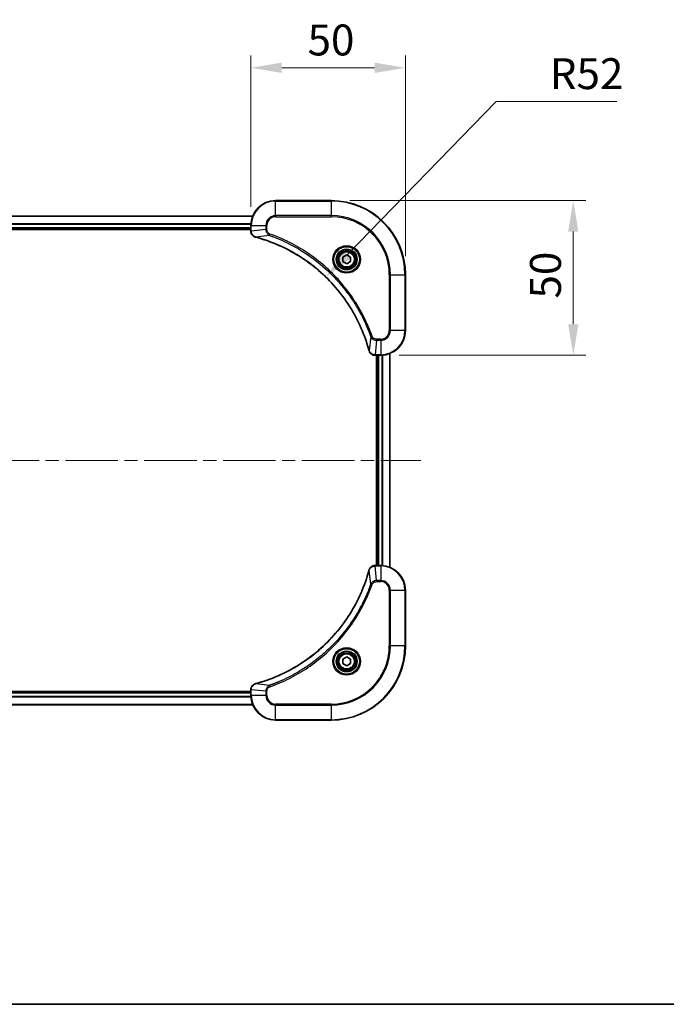
# Model space of a CAD drawing. Units: millimetres. Extents: x 43 to 6555, y 24 to 1148.
# Drawn here: x 1843 to 2053, y 24 to 342 of the extents above; entities that cross this region are included whole.
import ezdxf

# ---------------------------------------------------------------- set-up
doc = ezdxf.new("R2010")
doc.units = ezdxf.units.MM
doc.header["$LTSCALE"] = 3
doc.linetypes.add('CHAIN', pattern=[0.3543, 0.2362, -0.0295, 0.0591, -0.0295])
doc.layers.get('Defpoints').update_dxf_attribs({"lineweight": 25})
for name, color, linetype, lineweight in [('Border (ISO)', 7, 'Continuous', 35), ('Dimension (ISO)', 7, 'Continuous', 18), ('Dimension (ISO) @ 1', 7, 'Continuous', 18), ('Visible (ISO)', 7, 'Continuous', 35), ('Visible Narrow (ISO)', 7, 'Continuous', 25)]:
    doc.layers.add(name, color=color, linetype=linetype, lineweight=lineweight)
doc.layers.add('Centerline (ISO)', color=7, linetype='Continuous', lineweight=18, true_color=0x80ffff)
doc.styles.add('Note Text (TK)', font='MS PGothic.ttf')
doc.dimstyles.new('Default - Method 1b (TK)', dxfattribs={"dimscale": 3, "dimtxt": 2.5, "dimasz": 2.5, "dimexe": 1, "dimexo": 1.5, "dimgap": 1, "dimtad": 1, "dimrnd": 1e-08, "dimdsep": 46, "dimtxsty": 'Note Text (TK)', "dimcen": 0.09, "dimdle": 5, "dimclrd": 100, "dimclre": 100, "dimclrt": 7, "dimadec": 1, "dimazin": 1, "dimtfac": 1, "dimtmove": 0, "dimatfit": 3, "dimfxl": 0, "dimtolj": 1, "dimlwd": -1, "dimlwe": -1, "dimarcsym": 0})

# ---------------------------------------------------------------- blocks, each defined once
blk = doc.blocks.new('図面枠 tk図枠')
at = {"layer": 'Border (ISO)'}
blk.add_line((14.5, 8), (405.5, 8), dxfattribs=at)
blk = doc.blocks.new('*D44')
at = {"layer": 'Defpoints', "color": 0, "transparency": 16777216}
for p in [(1968.21, 326.85), (1918.21, 275.9), (1968.21, 259.9)]:
    blk.add_point(p, dxfattribs=at)
at = {"layer": 'Dimension (ISO)', "color": 100, "transparency": 16777216}
for p, q in [((1918.21, 281.9), (1918.21, 330.85)), ((1968.21, 265.9), (1968.21, 330.85)), ((1928.21, 326.85), (1958.21, 326.85))]:
    blk.add_line(p, q, dxfattribs=at)
for points in [[(1928.21, 328.52), (1928.21, 325.19), (1918.21, 326.85)], [(1958.21, 328.52), (1958.21, 325.19), (1968.21, 326.85)]]:
    blk.add_solid(points, dxfattribs=at)
at = {"layer": 'Dimension (ISO)', "color": 7, "transparency": 16777216, "insert": (1936.56, 335.85), "char_height": 10, "attachment_point": 4, "style": 'Note Text (TK)'}
blk.add_mtext('\\A1;50', dxfattribs=at)
blk = doc.blocks.new('*D45')
at = {"layer": 'Defpoints', "color": 0, "transparency": 16777216}
for p in [(1944.21, 283.9), (1960.21, 233.9), (2022.52, 233.9)]:
    blk.add_point(p, dxfattribs=at)
at = {"layer": 'Dimension (ISO)', "color": 100, "transparency": 16777216}
for p, q in [((1950.21, 283.9), (2026.52, 283.9)), ((2022.52, 273.9), (2022.52, 243.9)), ((1966.21, 233.9), (2026.52, 233.9))]:
    blk.add_line(p, q, dxfattribs=at)
for points in [[(2020.85, 273.9), (2024.18, 273.9), (2022.52, 283.9)], [(2020.85, 243.9), (2024.18, 243.9), (2022.52, 233.9)]]:
    blk.add_solid(points, dxfattribs=at)
at = {"layer": 'Dimension (ISO)', "color": 7, "transparency": 16777216, "insert": (2013.52, 252.25), "char_height": 10, "attachment_point": 4, "rotation": 90, "style": 'Note Text (TK)'}
blk.add_mtext('\\A1;50', dxfattribs=at)
blk = doc.blocks.new('*D46')
at = {"layer": 'Defpoints', "color": 0, "transparency": 16777216}
for p in [(1942.44, 259.2), (1906.21, 221.9)]:
    blk.add_point(p, dxfattribs=at)
at = {"layer": 'Dimension (ISO)', "color": 100, "transparency": 16777216}
for p, q in [((1997.59, 315.96), (1949.41, 266.37)), ((2036.61, 315.96), (1997.59, 315.96))]:
    blk.add_line(p, q, dxfattribs=at)
blk.add_solid([(1948.22, 267.53), (1950.61, 265.21), (1942.44, 259.2)], dxfattribs=at)
at = {"layer": 'Dimension (ISO)', "color": 7, "transparency": 16777216, "insert": (2014.9, 324.96), "char_height": 10, "attachment_point": 4, "style": 'Note Text (TK)'}
blk.add_mtext('\\A1;R52', dxfattribs=at)

msp = doc.modelspace()

# ---------------------------------------------------------------- linework, layer by layer
at = {"layer": 'Centerline (ISO)', "linetype": 'CHAIN', "ltscale": 23.990969}
msp.add_line((1705.21, 199.9), (1973.21, 199.9), dxfattribs=at)
at = {"layer": 'Visible (ISO)'}
for p, q in [((1944.21, 283.9), (1926.21, 283.9)), ((1759.6262, 278.9), (1918.7938, 278.9)), ((1760.21, 274.9), (1918.21, 274.9)), ((1760.21, 274.6), (1918.21, 274.6)), ((1918.21, 275.9), (1918.21, 274.069)), ((1918.21, 274.0536), (1918.21, 274.069)), ((1947.96, 265.6217), (1949.21, 266.3434)), ((1947.96, 264.1783), (1947.96, 265.6217)), ((1949.21, 266.3434), (1950.46, 265.6217)), ((1950.46, 265.6217), (1950.46, 264.1783)), ((1949.21, 263.4566), (1947.96, 264.1783)), ((1950.46, 264.1783), (1949.21, 263.4566)), ((1968.21, 241.9), (1968.21, 259.9)), ((1958.379, 233.9), (1958.3636, 233.9)), ((1958.379, 233.9), (1960.21, 233.9)), ((1958.91, 233.9), (1958.91, 165.9)), ((1959.21, 233.9), (1959.21, 165.9)), ((1963.21, 234.4838), (1963.21, 165.3162)), ((1958.3636, 165.9), (1958.379, 165.9)), ((1960.21, 165.9), (1958.379, 165.9)), ((1968.21, 139.9), (1968.21, 157.9)), ((1947.96, 135.6217), (1949.21, 136.3434)), ((1947.96, 134.1783), (1947.96, 135.6217)), ((1949.21, 133.4566), (1947.96, 134.1783)), ((1949.21, 136.3434), (1950.46, 135.6217)), ((1950.46, 134.1783), (1949.21, 133.4566)), ((1950.46, 135.6217), (1950.46, 134.1783)), ((1918.21, 125.2), (1760.21, 125.2)), ((1918.21, 124.9), (1760.21, 124.9)), ((1918.21, 125.731), (1918.21, 125.7464)), ((1918.21, 125.731), (1918.21, 123.9)), ((1918.7938, 120.9), (1759.6262, 120.9)), ((1926.21, 115.9), (1944.21, 115.9))]:
    msp.add_line(p, q, dxfattribs=at)
for centre, radius in [((1949.21, 264.9), 3.25), ((1949.21, 264.9), 2.75), ((1949.21, 134.9), 3.25), ((1949.21, 134.9), 2.75)]:
    msp.add_circle(centre, radius, dxfattribs=at)
for centre, radius, start, end in [((1926.21, 275.9), 8, 90, 180), ((1944.21, 259.9), 24, 0, 90), ((1960.21, 241.9), 8, 270, 0), ((1960.21, 157.9), 8, 0, 90), ((1944.21, 139.9), 24, 270, 0), ((1926.21, 123.9), 8, 180, 270)]:
    msp.add_arc(centre, radius, start, end, dxfattribs=at)
for points, knots in [([(1918.21, 274.0536), (1918.21, 273.5539), (1918.4063, 273.0562), (1918.7455, 272.6916), (1918.9999, 272.4181), (1919.3332, 272.2182), (1919.6915, 272.122)], [-0.196787795, -0.196787795, -0.196787795, -0.196787795, -0.084337626, -0.084337626, -0.084337626, 0, 0, 0, 0]), ([(1919.7638, 272.1026), (1922.2581, 271.4292), (1924.7021, 270.5695), (1927.0687, 269.5331), (1931.8019, 267.4604), (1936.224, 264.6769), (1940.1397, 261.3053), (1944.0554, 257.9338), (1947.4647, 253.9741), (1950.2173, 249.6012), (1952.9699, 245.2284), (1955.0657, 240.4424), (1956.4126, 235.4538)], [0, 0, 0, 0, 0.78253283, 0.78253283, 0.78253283, 2.34759848, 2.34759848, 2.34759848, 3.91266414, 3.91266414, 3.91266414, 5.47772979, 5.47772979, 5.47772979, 5.47772979]), ([(1956.432, 235.3815), (1956.4961, 235.1426), (1956.6054, 234.9149), (1956.7529, 234.7144), (1956.9005, 234.5139), (1957.0864, 234.3408), (1957.2976, 234.2078), (1957.6144, 234.0082), (1957.9888, 233.9), (1958.3636, 233.9)], [-0.196787795, -0.196787795, -0.196787795, -0.196787795, -0.140562711, -0.140562711, -0.140562711, -0.084337626, -0.084337626, -0.084337626, 0, 0, 0, 0]), ([(1958.3636, 165.9), (1957.8639, 165.9), (1957.3662, 165.7037), (1957.0016, 165.3645), (1956.7281, 165.1102), (1956.5282, 164.7768), (1956.432, 164.4185)], [-0.196787795, -0.196787795, -0.196787795, -0.196787795, -0.084337626, -0.084337626, -0.084337626, 0, 0, 0, 0]), ([(1956.4126, 164.3463), (1955.7391, 161.852), (1954.8795, 159.4079), (1953.8431, 157.0413), (1951.7704, 152.3081), (1948.9869, 147.886), (1945.6153, 143.9704), (1942.2437, 140.0547), (1938.2841, 136.6453), (1933.9112, 133.8927), (1929.5384, 131.1402), (1924.7524, 129.0443), (1919.7638, 127.6975)], [0, 0, 0, 0, 0.78253283, 0.78253283, 0.78253283, 2.34759848, 2.34759848, 2.34759848, 3.91266414, 3.91266414, 3.91266414, 5.47772979, 5.47772979, 5.47772979, 5.47772979]), ([(1919.6915, 127.678), (1919.4526, 127.6139), (1919.2249, 127.5047), (1919.0244, 127.3571), (1918.8239, 127.2095), (1918.6508, 127.0236), (1918.5178, 126.8124), (1918.3182, 126.4956), (1918.21, 126.1212), (1918.21, 125.7464)], [-0.196787795, -0.196787795, -0.196787795, -0.196787795, -0.140562711, -0.140562711, -0.140562711, -0.084337626, -0.084337626, -0.084337626, 0, 0, 0, 0])]:
    msp.add_open_spline(points, degree=3, knots=knots, dxfattribs=at)
for points in [[(1919.6915, 272.122), (1919.7154, 272.1156), (1919.7396, 272.1091), (1919.7638, 272.1026)], [(1956.4126, 235.4538), (1956.4191, 235.4296), (1956.4256, 235.4054), (1956.432, 235.3815)], [(1956.432, 164.4185), (1956.4256, 164.3946), (1956.4191, 164.3704), (1956.4126, 164.3463)], [(1919.7638, 127.6975), (1919.7396, 127.6909), (1919.7154, 127.6844), (1919.6915, 127.678)]]:
    msp.add_open_spline(points, degree=3, dxfattribs=at)
at = {"layer": 'Visible Narrow (ISO)'}
for p, q in [((1926.21, 283.7536), (1926.21, 283.9)), ((1926.21, 283.7536), (1944.21, 283.7536)), ((1926.21, 279.0465), (1926.21, 283.7536)), ((1944.21, 283.7536), (1944.21, 283.9)), ((1944.21, 283.7536), (1944.21, 279.0465)), ((1759.654, 278.8305), (1918.7661, 278.8305)), ((1926.21, 279.0465), (1926.21, 278.6929)), ((1944.21, 279.0465), (1926.21, 279.0465)), ((1926.21, 278.6929), (1944.21, 278.6929)), ((1944.21, 278.6929), (1944.21, 279.0465)), ((1760.1882, 276.49), (1918.2318, 276.49)), ((1760.2019, 276.2595), (1918.2181, 276.2595)), ((1760.21, 275.2), (1918.21, 275.2)), ((1918.21, 275.9), (1918.3565, 275.9)), ((1918.3565, 274.069), (1918.21, 274.069)), ((1918.3565, 274.069), (1918.3565, 275.9)), ((1918.3565, 275.9), (1923.0636, 275.9)), ((1923.0636, 274.5629), (1918.3565, 274.069)), ((1923.0636, 275.9), (1923.0636, 274.5629)), ((1923.0636, 275.9), (1923.4171, 275.9)), ((1923.0636, 274.5629), (1923.4171, 274.5629)), ((1923.4171, 274.5629), (1923.4171, 275.9)), ((1924.2393, 272.6622), (1919.7717, 272.1315)), ((1924.2393, 272.6622), (1924.3928, 273.0949)), ((1963.0029, 259.9), (1963.0029, 241.9)), ((1963.3565, 259.9), (1963.0029, 259.9)), ((1963.3565, 259.9), (1968.0636, 259.9)), ((1963.3565, 241.9), (1963.3565, 259.9)), ((1968.0636, 259.9), (1968.0636, 241.9)), ((1968.0636, 259.9), (1968.21, 259.9)), ((1956.9722, 239.9294), (1956.4415, 235.4617)), ((1956.9722, 239.9294), (1957.4048, 240.0828)), ((1960.21, 239.1071), (1958.8729, 239.1071)), ((1958.8729, 238.7536), (1958.8729, 239.1071)), ((1960.21, 238.7536), (1960.21, 239.1071)), ((1963.3565, 241.9), (1963.0029, 241.9)), ((1968.0636, 241.9), (1963.3565, 241.9)), ((1968.0636, 241.9), (1968.21, 241.9)), ((1958.8729, 238.7536), (1958.379, 234.0465)), ((1958.8729, 238.7536), (1960.21, 238.7536)), ((1960.21, 238.7536), (1960.21, 234.0465)), ((1960.21, 234.0465), (1958.379, 234.0465)), ((1958.379, 233.9), (1958.379, 234.0465)), ((1959.51, 233.9), (1959.51, 165.9)), ((1960.21, 234.0465), (1960.21, 233.9)), ((1960.5695, 233.9081), (1960.5695, 165.8919)), ((1960.8, 233.9218), (1960.8, 165.8782)), ((1963.1405, 234.4561), (1963.1405, 165.344)), ((1958.379, 165.7536), (1958.379, 165.9)), ((1958.379, 165.7536), (1960.21, 165.7536)), ((1958.8729, 161.0465), (1958.379, 165.7536)), ((1960.21, 165.9), (1960.21, 165.7536)), ((1960.21, 165.7536), (1960.21, 161.0465)), ((1956.9722, 159.8707), (1956.4415, 164.3384)), ((1956.9722, 159.8707), (1957.4048, 159.7173)), ((1960.21, 161.0465), (1958.8729, 161.0465)), ((1958.8729, 161.0465), (1958.8729, 160.6929)), ((1958.8729, 160.6929), (1960.21, 160.6929)), ((1960.21, 161.0465), (1960.21, 160.6929)), ((1963.0029, 157.9), (1963.0029, 139.9)), ((1963.3565, 157.9), (1963.0029, 157.9)), ((1963.3565, 139.9), (1963.3565, 157.9)), ((1963.3565, 157.9), (1968.0636, 157.9)), ((1968.0636, 157.9), (1968.21, 157.9)), ((1968.0636, 157.9), (1968.0636, 139.9)), ((1963.0029, 139.9), (1963.3565, 139.9)), ((1968.0636, 139.9), (1963.3565, 139.9)), ((1968.0636, 139.9), (1968.21, 139.9)), ((1924.2393, 127.1378), (1919.7717, 127.6685)), ((1918.21, 124.6), (1760.21, 124.6)), ((1918.21, 125.731), (1918.3565, 125.731)), ((1923.0636, 125.2371), (1918.3565, 125.731)), ((1918.3565, 123.9), (1918.3565, 125.731)), ((1923.0636, 125.2371), (1923.0636, 123.9)), ((1923.0636, 125.2371), (1923.4171, 125.2371)), ((1923.4171, 123.9), (1923.4171, 125.2371)), ((1924.2393, 127.1378), (1924.3928, 126.7052)), ((1918.2318, 123.3101), (1760.1882, 123.3101)), ((1918.2181, 123.5405), (1760.2019, 123.5405)), ((1918.3565, 123.9), (1918.21, 123.9)), ((1923.0636, 123.9), (1918.3565, 123.9)), ((1923.0636, 123.9), (1923.4171, 123.9)), ((1944.21, 121.1071), (1926.21, 121.1071)), ((1926.21, 120.7536), (1926.21, 121.1071)), ((1944.21, 120.7536), (1944.21, 121.1071)), ((1918.7661, 120.9696), (1759.654, 120.9696)), ((1926.21, 116.0465), (1926.21, 120.7536)), ((1926.21, 120.7536), (1944.21, 120.7536)), ((1944.21, 120.7536), (1944.21, 116.0465)), ((1944.21, 116.0465), (1926.21, 116.0465)), ((1926.21, 116.0465), (1926.21, 115.9)), ((1944.21, 116.0465), (1944.21, 115.9))]:
    msp.add_line(p, q, dxfattribs=at)
for centre, radius in [((1949.21, 264.9), 4.4571), ((1949.21, 264.9), 4.1036), ((1949.21, 264.9), 3.3964), ((1949.21, 264.9), 2.45), ((1949.21, 134.9), 4.4571), ((1949.21, 134.9), 4.1036), ((1949.21, 134.9), 3.3964), ((1949.21, 134.9), 2.45)]:
    msp.add_circle(centre, radius, dxfattribs=at)
for centre, radius, start, end in [((1926.21, 275.9), 7.8536, 90, 180), ((1944.21, 259.9), 23.8536, 0, 90), ((1926.21, 275.9), 3.1464, 90, 180), ((1926.21, 275.9), 2.7929, 90, 180), ((1944.21, 259.9), 19.1464, 0, 90), ((1944.21, 259.9), 18.7929, 0, 90), ((1960.21, 241.9), 2.7929, 270, 0), ((1960.21, 241.9), 7.8536, 270, 0), ((1960.21, 241.9), 3.1464, 270, 0), ((1960.21, 157.9), 7.8536, 0, 90), ((1960.21, 157.9), 3.1464, 0, 90), ((1960.21, 157.9), 2.7929, 0, 90), ((1944.21, 139.9), 18.7929, 270, 0), ((1944.21, 139.9), 23.8536, 270, 0), ((1944.21, 139.9), 19.1464, 270, 0), ((1926.21, 123.9), 7.8536, 180, 270), ((1926.21, 123.9), 3.1464, 180, 270), ((1926.21, 123.9), 2.7929, 180, 270)]:
    msp.add_arc(centre, radius, start, end, dxfattribs=at)
for centre, major_axis, ratio, start_param, end_param in [((1918.71, 274.0536), (-0.5, 0), 0.00935385, 0, 0.7859117), ((1918.6107, 273.8229), (0.0487, -2.3816), 0.10517158, 4.60669413, 4.61457479), ((1919.8211, 272.6049), (-0.1296, -0.4829), 0.14287502, 5.88309352, 6.28318531), ((1919.8941, 272.5853), (-0.1303, -0.4827), 0.00038233, 0, 0.34837257), ((1956.8953, 235.5841), (-0.4827, -0.1303), 0.00038233, 5.93481129, 6.28318377), ((1956.9149, 235.5111), (-0.4829, -0.1296), 0.14287502, 0, 0.40009206), ((1958.1329, 234.3006), (-2.3812, 0.0487), 0.1051554, 1.66859369, 1.67647558), ((1958.3636, 234.4), (0, -0.5), 0.00935385, 5.4972736, 6.2831853), ((1958.3636, 165.4), (0, 0.5), 0.00935385, 0, 0.7859117), ((1958.1328, 165.4994), (-2.3816, -0.0487), 0.10517158, 4.60669413, 4.61457479), ((1956.8953, 164.2159), (-0.4827, 0.1303), 0.00038233, 0, 0.34837257), ((1956.9149, 164.2889), (-0.4829, 0.1296), 0.14287502, 5.88309352, 6.28318531), ((1919.8211, 127.1951), (-0.1296, 0.4829), 0.14287502, 0, 0.40009206), ((1919.8941, 127.2148), (-0.1303, 0.4827), 0.00038233, 5.93481644, 6.28318924), ((1918.71, 125.7464), (-0.5, 0), 0.00935385, 5.4972736, 6.28318531), ((1918.6106, 125.9771), (0.0487, 2.3812), 0.1051554, 1.66859369, 1.67647558)]:
    msp.add_ellipse(centre, major_axis=major_axis, ratio=ratio, start_param=start_param, end_param=end_param, dxfattribs=at)
for points, knots in [([(1919.6749, 272.1675), (1919.4685, 272.2451), (1919.2799, 272.3557), (1919.1167, 272.4878), (1919.0062, 272.5773), (1918.9066, 272.6772), (1918.8178, 272.7858), (1918.7354, 272.8866), (1918.665, 272.9911), (1918.6052, 273.1007), (1918.4521, 273.3814), (1918.3602, 273.7229), (1918.3566, 274.0503)], [0, 0, 0, 0, 0.05028531, 0.05028531, 0.05028531, 0.084337626, 0.084337626, 0.084337626, 0.115936047, 0.115936047, 0.115936047, 0.196787795, 0.196787795, 0.196787795, 0.196787795]), ([(1923.0636, 274.5629), (1923.0642, 274.3472), (1923.1137, 274.0767), (1923.1803, 273.879), (1923.2021, 273.8145), (1923.2257, 273.7539), (1923.2516, 273.6955), (1923.3062, 273.5725), (1923.3688, 273.458), (1923.4556, 273.3333), (1923.5222, 273.2376), (1923.5968, 273.1463), (1923.6803, 273.0611), (1923.7163, 273.0243), (1923.7541, 272.9888), (1923.7934, 272.9545), (1923.9238, 272.8408), (1924.0711, 272.7396), (1924.2393, 272.6622)], [-0.187504168, -0.187504168, -0.187504168, -0.187504168, -0.134326228, -0.134326228, -0.134326228, -0.116955095, -0.116955095, -0.116955095, -0.080358929, -0.080358929, -0.080358929, -0.0522949, -0.0522949, -0.0522949, -0.040179465, -0.040179465, -0.040179465, 0, 0, 0, 0]), ([(1924.3928, 273.0949), (1924.2665, 273.1396), (1924.0298, 273.2702), (1923.5816, 273.7147), (1923.4171, 274.2058), (1923.4171, 274.5629)], [0, 0, 0, 0, 0.040179465, 0.080358929, 0.187504168, 0.187504168, 0.187504168, 0.187504168]), ([(1956.4415, 235.4617), (1955.0897, 240.4624), (1950.9076, 250.0296), (1940.6699, 261.9236), (1929.605, 268.8832), (1922.272, 271.4556), (1919.7717, 272.1315)], [-5.47772979, -5.47772979, -5.47772979, -5.47772979, -3.91266414, -2.34759848, -0.78253283, 0, 0, 0, 0]), ([(1924.2393, 272.6622), (1924.2637, 272.6535), (1924.2881, 272.6449), (1924.3124, 272.6362), (1924.4559, 272.5849), (1924.6645, 272.5089), (1924.798, 272.4596), (1924.8819, 272.4286), (1924.9489, 272.4036), (1925.0227, 272.376), (1925.0568, 272.3633), (1925.0926, 272.3499), (1925.1338, 272.3344), (1925.7278, 272.1112), (1926.3418, 271.8686), (1926.9087, 271.6332), (1927.0793, 271.5623), (1927.2494, 271.4907), (1927.4243, 271.4159), (1928.47, 270.9689), (1929.5037, 270.4875), (1930.521, 269.9739), (1931.3695, 269.5456), (1932.2125, 269.0918), (1933.0375, 268.6179), (1934.1907, 267.9556), (1935.3089, 267.2557), (1936.4088, 266.5117), (1937.8546, 265.5338), (1939.2607, 264.4839), (1940.6052, 263.3687), (1942.7702, 261.573), (1944.7838, 259.6121), (1946.6436, 257.5035), (1946.9946, 257.1055), (1947.3396, 256.7026), (1947.6782, 256.2944), (1948.7937, 254.9496), (1949.8425, 253.5463), (1950.822, 252.0988), (1951.5662, 250.9989), (1952.2663, 249.8807), (1952.9285, 248.7275), (1953.4022, 247.9025), (1953.8556, 247.0595), (1954.2837, 246.211), (1954.797, 245.1936), (1955.2782, 244.1597), (1955.7259, 243.1143), (1955.7625, 243.0289), (1955.7989, 242.9434), (1955.835, 242.8578), (1955.8705, 242.7738), (1955.9058, 242.6897), (1955.9409, 242.6055), (1955.9753, 242.5229), (1956.0096, 242.4402), (1956.0436, 242.3574), (1956.0769, 242.2764), (1956.1101, 242.1952), (1956.1431, 242.1139), (1956.1753, 242.0345), (1956.2074, 241.955), (1956.2393, 241.8754), (1956.2704, 241.7977), (1956.3013, 241.72), (1956.3321, 241.6421), (1956.3609, 241.5692), (1956.3896, 241.4962), (1956.4181, 241.423), (1956.4468, 241.3496), (1956.4753, 241.276), (1956.5037, 241.2024), (1956.5309, 241.1316), (1956.558, 241.0607), (1956.585, 240.9897), (1956.6084, 240.9282), (1956.6316, 240.8665), (1956.6548, 240.8048), (1956.6788, 240.7408), (1956.7027, 240.6767), (1956.7265, 240.6124), (1956.7483, 240.5534), (1956.7701, 240.4943), (1956.7917, 240.435), (1956.8327, 240.3225), (1956.8616, 240.243), (1956.9079, 240.1123), (1956.9239, 240.0669), (1956.9411, 240.0179), (1956.9549, 239.9785), (1956.9607, 239.9621), (1956.9664, 239.9457), (1956.9722, 239.9294)], [-4.82621249, -4.82621249, -4.82621249, -4.82621249, -4.81844842, -4.81844842, -4.81844842, -4.77269349, -4.77269349, -4.77269349, -4.74390962, -4.74390962, -4.74390962, -4.73061692, -4.73061692, -4.73061692, -4.53913686, -4.53913686, -4.53913686, -4.48148303, -4.48148303, -4.48148303, -4.13675357, -4.13675357, -4.13675357, -3.84919093, -3.84919093, -3.84919093, -3.44729464, -3.44729464, -3.44729464, -2.91901319, -2.91901319, -2.91901319, -2.06837678, -2.06837678, -2.06837678, -1.90783066, -1.90783066, -1.90783066, -1.37891786, -1.37891786, -1.37891786, -0.97698999, -0.97698999, -0.97698999, -0.68945893, -0.68945893, -0.68945893, -0.34472946, -0.34472946, -0.34472946, -0.31656511, -0.31656511, -0.31656511, -0.28890509, -0.28890509, -0.28890509, -0.26177095, -0.26177095, -0.26177095, -0.23519152, -0.23519152, -0.23519152, -0.20920511, -0.20920511, -0.20920511, -0.18386262, -0.18386262, -0.18386262, -0.16011563, -0.16011563, -0.16011563, -0.13625792, -0.13625792, -0.13625792, -0.11332385, -0.11332385, -0.11332385, -0.09343365, -0.09343365, -0.09343365, -0.07279556, -0.07279556, -0.07279556, -0.05381314, -0.05381314, -0.05381314, -0.01773212, -0.01773212, -0.01773212, -0.00521417, -0.00521417, -0.00521417, 0, 0, 0, 0]), ([(1957.4048, 240.0828), (1957.0208, 241.1658), (1956.1849, 243.3078), (1954.2439, 247.4769), (1951.3278, 252.4406), (1945.6932, 259.7294), (1938.7374, 265.8528), (1931.7866, 269.9336), (1927.6179, 271.875), (1925.4758, 272.7108), (1924.3928, 273.0949)], [0, 0, 0, 0, 0.34472946, 0.68945893, 1.37891786, 2.06837678, 3.44729464, 4.13675357, 4.48148303, 4.82621249, 4.82621249, 4.82621249, 4.82621249]), ([(1956.9722, 239.9294), (1957.0448, 239.7716), (1957.1396, 239.6301), (1957.244, 239.507), (1957.2881, 239.4551), (1957.3343, 239.406), (1957.3829, 239.3591), (1957.4731, 239.2721), (1957.5696, 239.194), (1957.671, 239.1257), (1957.7536, 239.07), (1957.8396, 239.0209), (1957.9281, 238.9776), (1958.0685, 238.9089), (1958.1952, 238.8621), (1958.3407, 238.8237), (1958.5015, 238.7813), (1958.7019, 238.7548), (1958.8729, 238.7536)], [-0.187502416, -0.187502416, -0.187502416, -0.187502416, -0.149825893, -0.149825893, -0.149825893, -0.133930297, -0.133930297, -0.133930297, -0.104414332, -0.104414332, -0.104414332, -0.080358178, -0.080358178, -0.080358178, -0.04217927, -0.04217927, -0.04217927, 0, 0, 0, 0]), ([(1958.8729, 239.1071), (1958.605, 239.1071), (1958.1586, 239.2182), (1957.6566, 239.6056), (1957.4645, 239.9145), (1957.4048, 240.0828)], [0, 0, 0, 0, 0.080358178, 0.133930297, 0.187502416, 0.187502416, 0.187502416, 0.187502416]), ([(1958.3603, 234.0467), (1958.1576, 234.0487), (1957.9475, 234.0829), (1957.7568, 234.1452), (1957.6263, 234.1879), (1957.5019, 234.2432), (1957.3803, 234.3124), (1957.2755, 234.372), (1957.1754, 234.4408), (1957.0818, 234.5187), (1956.9973, 234.589), (1956.9182, 234.6667), (1956.8451, 234.7508), (1956.786, 234.8187), (1956.731, 234.8907), (1956.6807, 234.9669), (1956.5999, 235.0892), (1956.5308, 235.2226), (1956.4774, 235.3649)], [0, 0, 0, 0, 0.050060504, 0.050060504, 0.050060504, 0.084337626, 0.084337626, 0.084337626, 0.113903258, 0.113903258, 0.113903258, 0.140562711, 0.140562711, 0.140562711, 0.162131477, 0.162131477, 0.162131477, 0.196787795, 0.196787795, 0.196787795, 0.196787795]), ([(1956.4775, 164.4351), (1956.5551, 164.6416), (1956.6657, 164.8301), (1956.7978, 164.9933), (1956.8872, 165.1038), (1956.9872, 165.2034), (1957.0958, 165.2922), (1957.1966, 165.3746), (1957.301, 165.4451), (1957.4107, 165.5049), (1957.6914, 165.6579), (1958.0329, 165.7498), (1958.3603, 165.7534)], [0, 0, 0, 0, 0.05028531, 0.05028531, 0.05028531, 0.084337626, 0.084337626, 0.084337626, 0.115936047, 0.115936047, 0.115936047, 0.196787795, 0.196787795, 0.196787795, 0.196787795]), ([(1919.7717, 127.6685), (1924.7724, 129.0203), (1934.3395, 133.2024), (1946.2336, 143.4401), (1953.1932, 154.505), (1955.7656, 161.838), (1956.4415, 164.3384)], [-5.47772979, -5.47772979, -5.47772979, -5.47772979, -3.91266414, -2.34759848, -0.78253283, 0, 0, 0, 0]), ([(1956.9722, 159.8707), (1956.9635, 159.8463), (1956.9548, 159.822), (1956.9461, 159.7976), (1956.8948, 159.6541), (1956.8189, 159.4456), (1956.7696, 159.3121), (1956.7385, 159.2281), (1956.7136, 159.1612), (1956.686, 159.0873), (1956.6733, 159.0533), (1956.6598, 159.0174), (1956.6443, 158.9762), (1956.4212, 158.3823), (1956.1786, 157.7682), (1955.9432, 157.2014), (1955.8723, 157.0307), (1955.8007, 156.8606), (1955.7259, 156.6857), (1955.2789, 155.64), (1954.7974, 154.6063), (1954.2839, 153.5891), (1953.8555, 152.7405), (1953.4018, 151.8976), (1952.9279, 151.0725), (1952.2656, 149.9194), (1951.5657, 148.8011), (1950.8217, 147.7012), (1949.8438, 146.2554), (1948.7939, 144.8494), (1947.6787, 143.5048), (1945.883, 141.3398), (1943.9221, 139.3262), (1941.8135, 137.4664), (1941.4155, 137.1154), (1941.0126, 136.7705), (1940.6044, 136.4319), (1939.2596, 135.3163), (1937.8563, 134.2675), (1936.4088, 133.2881), (1935.3088, 132.5438), (1934.1906, 131.8437), (1933.0374, 131.1815), (1932.2125, 130.7078), (1931.3695, 130.2544), (1930.521, 129.8263), (1929.5036, 129.313), (1928.4697, 128.8318), (1927.4243, 128.3841), (1927.3389, 128.3475), (1927.2534, 128.3112), (1927.1678, 128.275), (1927.0838, 128.2395), (1926.9997, 128.2042), (1926.9155, 128.1691), (1926.8329, 128.1347), (1926.7502, 128.1005), (1926.6674, 128.0664), (1926.5864, 128.0331), (1926.5052, 127.9999), (1926.4239, 127.967), (1926.3445, 127.9347), (1926.265, 127.9026), (1926.1853, 127.8707), (1926.1077, 127.8396), (1926.0299, 127.8087), (1925.9521, 127.7779), (1925.8792, 127.7491), (1925.8061, 127.7204), (1925.733, 127.6919), (1925.6596, 127.6632), (1925.586, 127.6347), (1925.5124, 127.6064), (1925.4416, 127.5791), (1925.3707, 127.552), (1925.2997, 127.525), (1925.2381, 127.5017), (1925.1765, 127.4784), (1925.1148, 127.4552), (1925.0508, 127.4312), (1924.9866, 127.4073), (1924.9224, 127.3836), (1924.8634, 127.3617), (1924.8042, 127.34), (1924.745, 127.3184), (1924.6325, 127.2773), (1924.553, 127.2484), (1924.4222, 127.2021), (1924.3769, 127.1861), (1924.3278, 127.1689), (1924.2885, 127.1551), (1924.2721, 127.1494), (1924.2557, 127.1437), (1924.2393, 127.1378)], [-4.82621249, -4.82621249, -4.82621249, -4.82621249, -4.81844842, -4.81844842, -4.81844842, -4.77269349, -4.77269349, -4.77269349, -4.74390962, -4.74390962, -4.74390962, -4.73061692, -4.73061692, -4.73061692, -4.53913686, -4.53913686, -4.53913686, -4.48148303, -4.48148303, -4.48148303, -4.13675357, -4.13675357, -4.13675357, -3.84919093, -3.84919093, -3.84919093, -3.44729464, -3.44729464, -3.44729464, -2.91901319, -2.91901319, -2.91901319, -2.06837678, -2.06837678, -2.06837678, -1.90783066, -1.90783066, -1.90783066, -1.37891786, -1.37891786, -1.37891786, -0.97698999, -0.97698999, -0.97698999, -0.68945893, -0.68945893, -0.68945893, -0.34472946, -0.34472946, -0.34472946, -0.31656511, -0.31656511, -0.31656511, -0.28890509, -0.28890509, -0.28890509, -0.26177095, -0.26177095, -0.26177095, -0.23519152, -0.23519152, -0.23519152, -0.20920511, -0.20920511, -0.20920511, -0.18386262, -0.18386262, -0.18386262, -0.16011563, -0.16011563, -0.16011563, -0.13625792, -0.13625792, -0.13625792, -0.11332385, -0.11332385, -0.11332385, -0.09343365, -0.09343365, -0.09343365, -0.07279556, -0.07279556, -0.07279556, -0.05381314, -0.05381314, -0.05381314, -0.01773212, -0.01773212, -0.01773212, -0.00521417, -0.00521417, -0.00521417, 0, 0, 0, 0]), ([(1924.3928, 126.7052), (1925.4758, 127.0892), (1927.6178, 127.9252), (1931.7869, 129.8661), (1936.7506, 132.7822), (1944.0393, 138.4169), (1950.1627, 145.3726), (1954.2436, 152.3235), (1956.185, 156.4921), (1957.0208, 158.6343), (1957.4048, 159.7173)], [0, 0, 0, 0, 0.34472946, 0.68945893, 1.37891786, 2.06837678, 3.44729464, 4.13675357, 4.48148303, 4.82621249, 4.82621249, 4.82621249, 4.82621249]), ([(1958.8729, 161.0465), (1958.6572, 161.0459), (1958.3867, 160.9964), (1958.189, 160.9297), (1958.1244, 160.908), (1958.0639, 160.8843), (1958.0055, 160.8584), (1957.8825, 160.8039), (1957.7679, 160.7412), (1957.6432, 160.6544), (1957.5476, 160.5878), (1957.4562, 160.5132), (1957.3711, 160.4297), (1957.3343, 160.3937), (1957.2987, 160.356), (1957.2645, 160.3166), (1957.1507, 160.1863), (1957.0496, 160.0389), (1956.9722, 159.8707)], [-0.187504168, -0.187504168, -0.187504168, -0.187504168, -0.134326228, -0.134326228, -0.134326228, -0.116955095, -0.116955095, -0.116955095, -0.080358929, -0.080358929, -0.080358929, -0.0522949, -0.0522949, -0.0522949, -0.040179465, -0.040179465, -0.040179465, 0, 0, 0, 0]), ([(1957.4048, 159.7173), (1957.4496, 159.8435), (1957.5802, 160.0802), (1958.0247, 160.5284), (1958.5158, 160.6929), (1958.8729, 160.6929)], [0, 0, 0, 0, 0.040179465, 0.080358929, 0.187504168, 0.187504168, 0.187504168, 0.187504168]), ([(1918.3566, 125.7497), (1918.3587, 125.9525), (1918.3929, 126.1625), (1918.4552, 126.3532), (1918.4978, 126.4838), (1918.5532, 126.6082), (1918.6223, 126.7297), (1918.6819, 126.8345), (1918.7507, 126.9347), (1918.8287, 127.0283), (1918.899, 127.1127), (1918.9767, 127.1918), (1919.0607, 127.2649), (1919.1287, 127.324), (1919.2007, 127.379), (1919.2768, 127.4293), (1919.3992, 127.5101), (1919.5326, 127.5792), (1919.6749, 127.6326)], [0, 0, 0, 0, 0.050060504, 0.050060504, 0.050060504, 0.084337626, 0.084337626, 0.084337626, 0.113903258, 0.113903258, 0.113903258, 0.140562711, 0.140562711, 0.140562711, 0.162131477, 0.162131477, 0.162131477, 0.196787795, 0.196787795, 0.196787795, 0.196787795]), ([(1924.2393, 127.1378), (1924.0816, 127.0652), (1923.9401, 126.9705), (1923.817, 126.866), (1923.7651, 126.8219), (1923.716, 126.7757), (1923.6691, 126.7271), (1923.5821, 126.637), (1923.504, 126.5404), (1923.4357, 126.4391), (1923.38, 126.3564), (1923.3309, 126.2704), (1923.2876, 126.182), (1923.2189, 126.0416), (1923.1721, 125.9148), (1923.1337, 125.7693), (1923.0913, 125.6085), (1923.0647, 125.4081), (1923.0636, 125.2371)], [-0.187502416, -0.187502416, -0.187502416, -0.187502416, -0.149825893, -0.149825893, -0.149825893, -0.133930297, -0.133930297, -0.133930297, -0.104414332, -0.104414332, -0.104414332, -0.080358178, -0.080358178, -0.080358178, -0.04217927, -0.04217927, -0.04217927, 0, 0, 0, 0]), ([(1923.4171, 125.2371), (1923.4171, 125.505), (1923.5281, 125.9514), (1923.9156, 126.4534), (1924.2244, 126.6455), (1924.3928, 126.7052)], [0, 0, 0, 0, 0.080358178, 0.133930297, 0.187502416, 0.187502416, 0.187502416, 0.187502416])]:
    msp.add_open_spline(points, degree=3, knots=knots, dxfattribs=at)
for points in [[(1919.7717, 272.1315), (1919.7382, 272.1438), (1919.706, 272.1558), (1919.6749, 272.1675)], [(1956.4774, 235.3649), (1956.4657, 235.396), (1956.4537, 235.4282), (1956.4415, 235.4617)], [(1956.4415, 164.3384), (1956.4537, 164.3718), (1956.4658, 164.404), (1956.4775, 164.4351)], [(1919.6749, 127.6326), (1919.706, 127.6443), (1919.7382, 127.6563), (1919.7717, 127.6685)]]:
    msp.add_open_spline(points, degree=3, dxfattribs=at)

# ---------------------------------------------------------------- block references
at = {"xscale": 4, "yscale": 4, "zscale": 4}
msp.add_blockref('図面枠 tk図枠', (1168.5, -8), dxfattribs=at)

# ---------------------------------------------------------------- dimensions: what is measured, and where the dimension line sits
at = {"layer": 'Dimension (ISO) @ 1', "color": 100, "true_color": 0x00ff3f}
for base, p1, p2, angle, picture, middle in [((1968.21, 326.8525), (1918.21, 275.9), (1968.21, 259.9), 180, '*D44', (1943.21, 326.8525)), ((2022.5169, 233.9), (1944.21, 283.9), (1960.21, 233.9), 90, '*D45', (2022.5169, 258.9))]:
    dim = msp.add_linear_dim(base=base, p1=p1, p2=p2, angle=angle, dimstyle='Default - Method 1b (TK)', override={"dimscale": 1, "dimtxt": 10, "dimasz": 10, "dimexe": 4, "dimexo": 6, "dimgap": 4, "dimdec": 2, "dimcen": 0.36, "dimtol": 0, "dimlim": 0, "dimtp": 0, "dimtm": 0, "dimtdec": 2, "dimtix": 0, "dimtofl": 0, "dimtmove": 0, "dimatfit": 1}, dxfattribs=at)
    dim.commit()
    dim.dimension.update_dxf_attribs({"geometry": picture, "text_midpoint": middle, "dimtype": 128})
dim = msp.add_radius_dim(center=(1906.2081, 221.8981), mpoint=(1942.4437, 259.1972), dimstyle='Default - Method 1b (TK)', override={"dimscale": 1, "dimtxt": 10, "dimasz": 10, "dimexe": 4, "dimexo": 6, "dimgap": 4, "dimtih": 1, "dimtoh": 1, "dimdec": 2, "dimlfac": 0.999955, "dimcen": 0, "dimtol": 0, "dimlim": 0, "dimtp": 0, "dimtm": 0, "dimtdec": 2, "dimtix": 0, "dimtofl": 0, "dimtmove": 0, "dimatfit": 3}, dxfattribs=at)
dim.commit()
dim.dimension.update_dxf_attribs({"geometry": '*D46', "text_midpoint": (2025.7531, 315.9614), "dimtype": 132})

doc.saveas('drawing.dxf')
